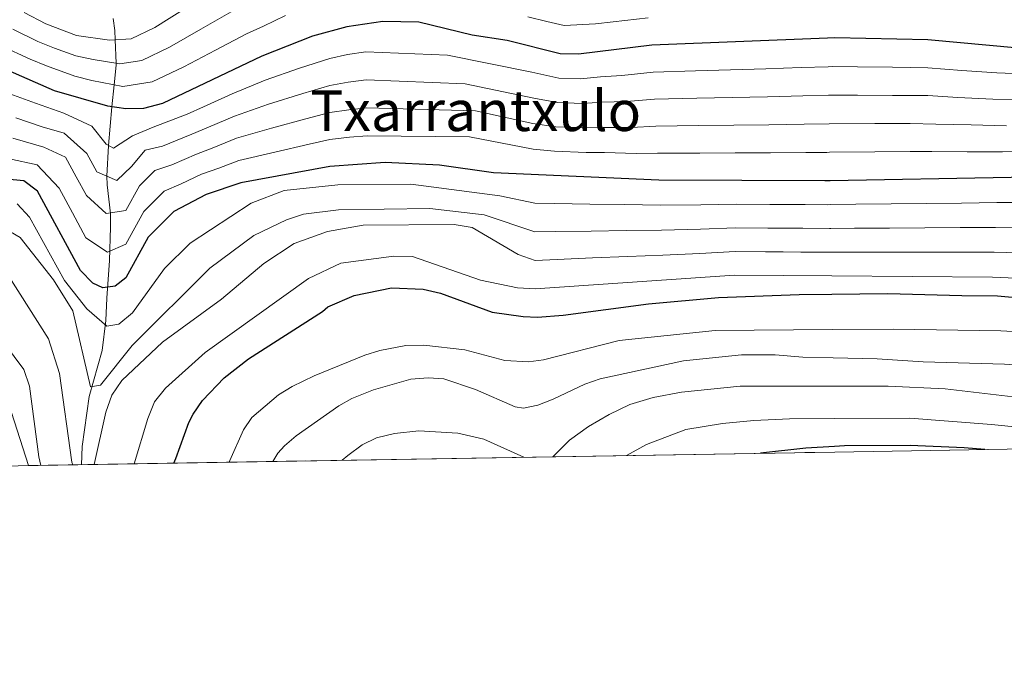
# Model space of a CAD drawing. Extents: x 614339 to 621240, y 729586 to 734329.
# Drawn here: x 617597 to 617876, y 729586 to 729766 of the extents above; entities that cross this region are included whole.
import ezdxf
from ezdxf.enums import TextEntityAlignment as Align

# ---------------------------------------------------------------- set-up
doc = ezdxf.new("R2010")
doc.units = 0
doc.header["$MEASUREMENT"] = 0
doc.linetypes.add('DGN Style 3', pattern=[110.084674, 78.63191, -31.452764])
for name, color, linetype in [('Nivel 11', 7, 'Continuous'), ('Nivel 35', 7, 'Continuous'), ('Nivel 4', 7, 'Continuous'), ('Nivel 45', 7, 'Continuous'), ('Nivel 49', 7, 'Continuous'), ('Nivel 5', 7, 'Continuous'), ('Nivel 57', 7, 'Continuous'), ('Nivel 61', 7, 'Continuous')]:
    doc.layers.add(name, color=color, linetype=linetype)
doc.styles.add('Style-times', font='times.shx', dxfattribs={"bigfont": 'timesbig.shx'})

msp = doc.modelspace()

# ---------------------------------------------------------------- linework, layer by layer
at = {"layer": 'Nivel 11', "color": 142, "linetype": 'DGN Style 3', "lineweight": 13}
msp.add_polyline3d([(617614.216, 729639.7420000001, 739.565), (617614.4709999999, 729644.946, 738.599), (617616.4410000001, 729659.058, 735.782), (617620.132, 729672.1140000001, 731.992), (617621.111, 729680.6340000001, 729.3340000000001), (617621.435, 729686.9650000001, 727.159), (617622.196, 729697.595, 722.049), (617622.49, 729707.0179999999, 718.7040000000001), (617622.5190000001, 729710.939, 717.439), (617621.547, 729719.0220000001, 711.721), (617621.479, 729721.4720000001, 710), (617621.8670000001, 729730.2380000001, 705), (617622.8740000001, 729741.165, 700), (617623.527, 729747.442, 695), (617624.098, 729752.936, 690.477), (617624.0730000001, 729753.534, 690), (617623.7949999999, 729760.1610000001, 685), (617623.683, 729762.817, 682.915), (617623.244, 729766.2390000001, 680.1990000000001)], dxfattribs=at)
at = {"layer": 'Nivel 35', "color": 92, "linetype": 'DGN Style 3', "lineweight": 0}
msp.add_polyline3d([(617599.192, 729639.49, 751.905), (617594.3910000001, 729654.5519999999, 752.1080000000001)], dxfattribs=at)
at = {"layer": 'Nivel 4', "color": 30, "linetype": 'Continuous', "lineweight": 30, "flags": 128}
for points, elevation in [([(617825.801, 729760.6070000001), (617775.9510000001, 729758.635), (617755.128, 729756.0889999999), (617749.9709999999, 729756.217), (617734.9839999999, 729759.9920000001), (617725.0560000001, 729761.5090000001), (617709.889, 729765.1880000001), (617699.683, 729765.398), (617689.497, 729763.871), (617679.7250000001, 729761.155), (617665.426, 729755.4990000001), (617637.2490000001, 729742.132), (617631.8670000001, 729740.7380000001), (617626.8670000001, 729740.5630000001), (617621.693, 729741.3430000001), (617606.587, 729745.702), (617577.896, 729758.3019999999)], 700), ([(617879.9450000001, 729757.835), (617854.2490000001, 729760.149), (617827.8500000001, 729760.6880000001), (617825.801, 729760.6070000001)], 700), ([(617826.49, 729720.192), (617825.0290000001, 729720.165), (617777.9269999999, 729720.3800000001), (617731.112, 729722.425), (617715.764, 729724.672), (617700.392, 729725.4070000001), (617684.7039999999, 729724.287), (617659.4569999999, 729719.6089999999), (617649.5989999999, 729716.368), (617640.426, 729711.4680000001), (617633.182, 729704.2520000001), (617626.7960000001, 729692.6599999999), (617623.7579999999, 729690.3630000001), (617620.273, 729689.8659999999), (617617.4979999999, 729691.2180000001), (617613.977, 729694.7679999999), (617601.808, 729717.2309999999), (617597.9369999999, 729720.1780000001), (617558.5700000001, 729723.8600000001)], 725), ([(618148.5830000001, 729705.45), (618140.057, 729706.337), (618119.926, 729704.618), (618095.3600000001, 729696.4180000001), (618079.881, 729694.0190000001), (618069.6030000001, 729693.676), (618054.469, 729694.966), (618044.412, 729697.6270000001), (618029.156, 729698.325), (618019.521, 729701.5830000001), (618009.318, 729703.2050000001), (617976.3459999999, 729717.219), (617960.764, 729720.44), (617929.176, 729722.0700000001), (617826.49, 729720.192)], 725), ([(617640.4410000001, 729640.183), (617640.993, 729641.5179999999), (617644.713, 729651.6980000001), (617645.8659999999, 729654.075), (617648.534, 729657.939), (617654.6610000001, 729664.3489999999), (617661.577, 729669.763), (617682.6170000001, 729683.162), (617684.087, 729684.53), (617691.5900000001, 729687.659), (617702.1200000001, 729689.906), (617711.1159999999, 729689.538), (617716.04, 729688.379), (617730.726, 729683.003), (617739.462, 729681.7720000001), (617743.5760000001, 729681.571), (617750.797, 729682.085), (617775.057, 729685.348), (617794.861, 729687.166), (617817.77, 729688.0090000001), (617827.037, 729688.1000000001)], 750), ([(617827.037, 729688.1000000001), (617842.9010000001, 729688.256), (617863.835, 729687.712), (617873.942, 729687.5959999999), (617900.061, 729685.2050000001), (617941.1880000001, 729685.4380000001), (617951.8090000001, 729684.79), (617967.6699999999, 729681.331)], 750), ([(617870.389, 729644.0660000001), (617864.55, 729644.5689999999), (617849.2250000001, 729645.2069999999), (617830.5460000001, 729645.102), (617827.773, 729644.9410000001)], 775), ([(617827.773, 729644.9410000001), (617819.6130000001, 729644.4680000001), (617806.729, 729642.976)], 775)]:
    msp.add_lwpolyline(points, dxfattribs=dict(at, elevation=elevation))
at = {"layer": 'Nivel 49', "color": 7, "linetype": 'Continuous', "lineweight": 0, "extrusion": (-0.001862920796341386, -3.220982582655486e-05, 0.9999982642428105), "elevation": -398.8832879781581, "flags": 128}
msp.add_lwpolyline([(618273.5765463507, 729651.0185305355), (617828.1727730068, 729643.3175305314)], dxfattribs=at)
at = {"layer": 'Nivel 49', "color": 7, "linetype": 'Continuous', "lineweight": 0, "extrusion": (-0.102998946575152, -0.00173010548558486, 0.9946799604593518), "elevation": -64126.51463014419, "flags": 128}
msp.add_lwpolyline([(-719164.0346108263, 626723.2742132191), (-719164.034610826, 626493.411083716)], dxfattribs=at)
at = {"layer": 'Nivel 5', "color": 30, "linetype": 'Continuous', "lineweight": 0, "flags": 128}
for points, elevation in [([(617656.7139999999, 729768.1259999999), (617648.0590000001, 729763.2), (617639.172, 729758.104), (617631.3319999999, 729754.3060000001), (617625.1030000001, 729753.365), (617617.523, 729754.611), (617612.5989999999, 729755.6370000001), (617606.5530000001, 729757.7960000001), (617601.9010000001, 729759.6840000001), (617594.737, 729763.1969999999)], 690), ([(617643.8940000001, 729769.1939999999), (617635.0800000001, 729763.693), (617628.3740000001, 729760.3929999999), (617622.152, 729760.078), (617612.8559999999, 729761.399), (617604.1370000001, 729764.666), (617597.969, 729767.9240000001)], 685), ([(617672.135, 729767.0320000001), (617665.878, 729763.983), (617661.0700000001, 729761.8119999999), (617652.2250000001, 729757.206), (617643.264, 729752.5150000001), (617634.29, 729748.219), (617625.9850000001, 729746.9639999999), (617617.206, 729748.6699999999), (617612.342, 729749.8759999999), (617604.281, 729752.754), (617599.666, 729754.703), (617591.506, 729758.47)], 695), ([(617774.923, 729766.3999999999), (617764.987, 729765.284), (617759.9909999999, 729764.7239999999), (617751.119, 729764.247), (617746.159, 729765.3759999999), (617740.8319999999, 729766.7180000001)], 695), ([(617825.9380000001, 729752.5360000001), (617818.291, 729752.271), (617808.297, 729751.9639999999), (617798.304, 729751.6570000001), (617788.31, 729751.3489999999), (617776.3459999999, 729750.9839999999), (617767.405, 729750.0560000001), (617761.4369999999, 729749.658), (617755.6910000001, 729749.121), (617749.567, 729749.311), (617741.9369999999, 729751.003), (617718.024, 729755.7960000001), (617694.871, 729756.7339999999), (617689.6810000001, 729756.0349999999), (617684.6840000001, 729754.8829999999), (617676.017, 729752.1270000001), (617666.331, 729748.71), (617657.004, 729744.8910000001), (617648.8260000001, 729741.1499999999), (617644.19, 729739.1000000001), (617634.531, 729735.392), (617628.6740000001, 729732.922), (617623.328, 729729.443), (617621.246, 729730.5760000001), (617617.166, 729735.693), (617609.2550000001, 729739.327), (617601.1939999999, 729742.2050000001), (617591.878, 729745.608)], 705), ([(617880.7919999999, 729750.517), (617873.8090000001, 729750.8200000001), (617863.841, 729751.5009999999), (617854.236, 729752.2579999999), (617844.2380000001, 729752.385), (617834.24, 729752.5120000001), (617827.2849999999, 729752.5830000001), (617825.9380000001, 729752.5360000001)], 705), ([(617826.0760000001, 729744.46), (617818.7250000001, 729744.25), (617808.73, 729744.031), (617798.7350000001, 729743.8119999999), (617788.74, 729743.5930000001), (617776.7409999999, 729743.3330000001), (617768.7860000001, 729742.6910000001), (617761.8130000001, 729742.5020000001), (617756.2550000001, 729742.1540000001), (617749.1640000001, 729742.405), (617742.5449999999, 729743.6440000001), (617723.044, 729747.6680000001), (617695.004, 729748.8130000001), (617689.865, 729748.2), (617684.689, 729747.2339999999), (617676.959, 729744.939), (617667.237, 729741.9210000001), (617657.6170000001, 729738.5700000001), (617650.2960000001, 729735.3740000001), (617645.5419999999, 729733.4169999999), (617637.1950000001, 729730.047), (617632.29, 729728.925), (617628.4269999999, 729724.2860000001), (617624.229, 729720.284), (617618.6059999999, 729722.713), (617615.7479999999, 729727.9880000001), (617609.308, 729733.7080000001), (617603.1270000001, 729735.4920000001), (617595.6410000001, 729738.0900000001)], 710), ([(617881.6399999999, 729743.199), (617872.6529999999, 729743.358), (617862.6769999999, 729743.8230000001), (617854.2239999999, 729744.368), (617844.226, 729744.4169999999), (617834.2280000001, 729744.467), (617826.7209999999, 729744.4780000001), (617826.0760000001, 729744.46)], 710), ([(617826.2139999999, 729736.3740000001), (617819.1599999999, 729736.229), (617809.163, 729736.098), (617799.166, 729735.9680000001), (617789.169, 729735.8360000001), (617777.1359999999, 729735.682), (617770.1680000001, 729735.327), (617762.189, 729735.3459999999), (617756.818, 729735.186), (617748.7609999999, 729735.4990000001), (617742.1910000001, 729736.466), (617726.0079999999, 729740.0630000001), (617695.1370000001, 729740.892), (617690.0490000001, 729740.3640000001), (617684.6939999999, 729739.585), (617677.902, 729737.7509999999), (617668.1429999999, 729735.132), (617658.23, 729732.25), (617651.7660000001, 729729.598), (617646.8940000001, 729727.7339999999), (617639.8589999999, 729724.702), (617635.0020000001, 729723.1059999999), (617630.656, 729718.7760000001), (617626.824, 729711.821), (617621.2450000001, 729710.956), (617615.6340000001, 729716.0349999999), (617612.7760000001, 729721.311), (617609.7620000001, 729726.875), (617603.5959999999, 729729.7520000001), (617594.747, 729732.274)], 715), ([(617876.4890000001, 729735.7720000001), (617866.5050000001, 729736.021), (617856.5220000001, 729736.27), (617849.213, 729736.4639999999), (617839.2150000001, 729736.436), (617826.2139999999, 729736.3740000001)], 715), ([(617826.352, 729728.2779999999), (617825.5930000001, 729728.2690000001), (617819.594, 729728.2080000001), (617809.5959999999, 729728.165), (617799.5970000001, 729728.1229999999), (617789.5989999999, 729728.0800000001), (617777.531, 729728.031), (617771.5490000001, 729727.962), (617762.565, 729728.19), (617757.382, 729728.219), (617748.358, 729728.5930000001), (617742.318, 729729.1969999999), (617724.284, 729732.6680000001), (617695.27, 729732.9709999999), (617690.233, 729732.5290000001), (617684.699, 729731.936), (617678.844, 729730.5630000001), (617669.0490000001, 729728.3430000001), (617658.8430000001, 729725.929), (617653.236, 729723.8219999999), (617648.246, 729722.051), (617642.523, 729719.3570000001), (617637.7139999999, 729717.287), (617631.919, 729711.514), (617626.81, 729702.24), (617621.591, 729700.0050000001), (617615.52, 729704.0830000001), (617611.709, 729711.1159999999), (617607.898, 729718.1510000001), (617601.727, 729724.6880000001), (617593.852, 729726.4580000001)], 720), ([(617883.335, 729728.564), (617875.337, 729728.4180000001), (617865.345, 729728.4510000001), (617855.355, 729728.4839999999), (617849.2010000001, 729728.5349999999), (617839.203, 729728.4299999999), (617826.352, 729728.2779999999)], 720), ([(617826.605, 729713.4450000001), (617825.665, 729713.4310000001), (617819.415, 729713.4650000001), (617814.415, 729713.49), (617809.415, 729713.5160000001), (617799.8729999999, 729713.564), (617789.879, 729713.4280000001), (617778.308, 729713.3), (617768.3200000001, 729713.4569999999), (617758.334, 729713.6140000001), (617748.3459999999, 729713.771), (617742.787, 729713.8289999999), (617732.834, 729715.9739999999), (617707.6240000001, 729719.2390000001), (617686.9680000001, 729719.0430000001), (617671.7139999999, 729717.4809999999), (617662.378, 729713.845), (617645.0689999999, 729702.534), (617637.821, 729695.328), (617628.6640000001, 729682.754), (617624.81, 729679.568), (617621.3899999999, 729679.051), (617615.72, 729683.909), (617609.442, 729691.94), (617599.5190000001, 729709.915), (617595.98, 729713.7050000001)], 730), ([(617826.72, 729706.702), (617826.301, 729706.6980000001), (617818.801, 729706.743), (617813.801, 729706.771), (617808.801, 729706.7990000001), (617799.717, 729706.8500000001), (617789.729, 729706.5320000001), (617778.689, 729706.22), (617768.7050000001, 729706.098), (617758.7220000001, 729705.976), (617748.7380000001, 729705.854), (617742.825, 729705.743), (617728.3999999999, 729710.527), (617713.038, 729712.352), (617687.158, 729712.0150000001), (617677.19, 729710.7139999999), (617672.351, 729709.162), (617663.152, 729704.737), (617650.592, 729695.432), (617628.662, 729673.527), (617619.645, 729662.277), (617616.8360000001, 729661.852), (617611.7679999999, 729683.3570000001), (617606.3589999999, 729692.115), (617596.8260000001, 729704.0959999999), (617592.53, 729706.702)], 735), ([(617879.385, 729714.0179999999), (617873.781, 729714.03), (617863.7820000001, 729713.909), (617853.784, 729713.7890000001), (617843.7849999999, 729713.669), (617833.7860000001, 729713.548), (617826.605, 729713.4450000001)], 730), ([(617617.869, 729639.804), (617621.166, 729654.621), (617622.8740000001, 729659.4539999999), (617625.665, 729663.6030000001), (617637.216, 729674.48), (617653.933, 729686.619), (617665.9650000001, 729696.7479999999), (617674.561, 729702.4410000001), (617684.0050000001, 729705.81), (617694.1170000001, 729707.5900000001), (617719.9040000001, 729707.8670000001), (617725.057, 729706.9990000001), (617738.0819999999, 729699.2949999999), (617742.8630000001, 729697.656), (617749.129, 729697.9369999999), (617759.1100000001, 729698.338), (617769.0900000001, 729698.7390000001), (617779.0700000001, 729699.1400000001), (617789.5789999999, 729699.6359999999), (617799.561, 729700.1359999999), (617808.1869999999, 729700.0819999999), (617813.1869999999, 729700.0519999999), (617818.1869999999, 729700.021), (617826.834, 729699.966)], 740), ([(617879.5860000001, 729706.881), (617873.378, 729706.996), (617863.379, 729706.9380000001), (617853.3800000001, 729706.8800000001), (617843.381, 729706.8230000001), (617833.381, 729706.7650000001), (617826.72, 729706.702)], 735), ([(617629.21, 729639.994), (617633.0490000001, 729652.8729999999), (617634.993, 729657.55), (617638.081, 729661.4820000001), (617649.3160000001, 729671.575), (617678.588, 729692.5419999999), (617687.783, 729696.821), (617702.8049999999, 729698.852), (617708.0719999999, 729698.7490000001), (617727.4180000001, 729692.081), (617737.9070000001, 729689.831), (617742.9010000001, 729689.5700000001), (617799.406, 729693.422), (617826.949, 729693.236)], 745), ([(617879.787, 729699.744), (617872.9750000001, 729699.962), (617862.9750000001, 729699.967), (617852.976, 729699.9709999999), (617842.976, 729699.977), (617832.976, 729699.9809999999), (617826.9369999999, 729699.9650000001), (617826.834, 729699.966)], 740), ([(617593.75, 729692.942), (617604.926, 729675.4180000001), (617607.99, 729665.575), (617611.537, 729640.5009999999), (617611.773, 729639.7010000001)], 740), ([(618154.94, 729648.986), (618151.771, 729653.1799999999), (618135.6470000001, 729665.5320000001), (618128.4269999999, 729672.8), (618124.2050000001, 729675.5900000001), (618120.24, 729676.148), (618115.244, 729675.925), (618099.8759999999, 729673.4070000001), (618084.5989999999, 729672.202), (618053.4650000001, 729671.5160000001), (618012.3, 729676.533), (618002.395, 729679.7609999999), (617993.226, 729683.834), (617982.767, 729686.919), (617962.185, 729691.4070000001), (617951.3840000001, 729692.398), (617909.96, 729691.311), (617872.5719999999, 729692.929), (617826.949, 729693.236)], 745), ([(617656.1159999999, 729640.446), (617656.271, 729640.9280000001), (617660.1669999999, 729649.621), (617662.5419999999, 729653.122), (617670.128, 729659.5360000001), (617673.962, 729661.9269999999), (617680.263, 729664.9299999999), (617694.5530000001, 729670.8300000001), (617698.81, 729672.1540000001), (617706.192, 729673.56), (617711.351, 729673.655), (617722.932, 729672.311), (617734.321, 729669.29), (617741.034, 729668.8659999999), (617745.2590000001, 729669.4539999999), (617766.682, 729674.986), (617793.9140000001, 729677.8030000001), (617827.2080000001, 729678.0530000001)], 755), ([(617827.2080000001, 729678.0530000001), (617844.517, 729678.183), (617874.872, 729677.6510000001), (617904.558, 729676.0730000001), (617907.865, 729676.2069999999), (617933.467, 729676.3670000001), (617954.629, 729674.702), (617981.6370000001, 729670.69), (618017.845, 729663.5930000001), (618044.72, 729659.899), (618071.486, 729659.105), (618097.6200000001, 729660.054), (618113.81, 729658.0889999999), (618122.8489999999, 729652.939), (618128.666, 729648.5320000001)], 755), ([(617592.429, 729674.0490000001), (617597.8859999999, 729666.7390000001), (617599.5109999999, 729661.9639999999), (617602.1510000001, 729641.935), (617602.7, 729639.5490000001)], 745), ([(617668.5460000001, 729640.655), (617669.939, 729642.9950000001), (617671.7849999999, 729645.129), (617675.094, 729647.9240000001), (617687.1710000001, 729656.4680000001), (617690.879, 729658.524), (617697.074, 729660.9550000001), (617707.6329999999, 729664.004), (617712.531, 729664.3659999999), (617716.987, 729664.04), (617725.9369999999, 729661.0150000001), (617737.183, 729656.1880000001), (617739.571, 729655.7420000001), (617743.638, 729656.6340000001), (617747.986, 729658.277), (617756.967, 729662.548), (617761.3459999999, 729664.112), (617784.98, 729669.163), (617801.365, 729670.844), (617810.9299999999, 729670.837), (617818.801, 729670.19), (617827.345, 729670.017)], 760), ([(617827.345, 729670.017), (617839.8530000001, 729669.763), (617852.8800000001, 729668.8859999999), (617875.9450000001, 729668.193), (617904.4550000001, 729666.203), (617907.781, 729666.345), (617946.044, 729666.7609999999), (617978.413, 729665.111), (617988.5490000001, 729664.0660000001), (618024.4310000001, 729655.935), (618034.8600000001, 729654.611), (618099.726, 729651.672), (618114.1200000001, 729648.281)], 760), ([(617827.4820000001, 729662.006), (617800.98, 729662.0050000001), (617784.337, 729660.2650000001), (617776.3, 729658.7860000001), (617769.69, 729656.844), (617763.842, 729654.014), (617757.969, 729650.537), (617752.5660000001, 729646.6510000001), (617747.852, 729641.987)], 765), ([(617827.4820000001, 729662.006), (617843.0090000001, 729662.006), (617859.118, 729661.2620000001), (617878.3840000001, 729658.959), (617901.905, 729657.065), (617907.7050000001, 729657.469), (617932.125, 729658.0320000001), (617945.2620000001, 729658.3090000001), (617951.9199999999, 729658.3090000001), (617960.2420000001, 729658.0549999999), (617966.845, 729658.0519999999), (617978.4410000001, 729657.611), (617983.6799999999, 729657.2579999999), (617992.5120000001, 729655.8600000001), (618000.6240000001, 729653.9550000001), (618010.344, 729651.618), (618015.4839999999, 729650.375), (618023.2010000001, 729648.919), (618028.6070000001, 729648.209), (618033.913, 729647.6030000001), (618043.2069999999, 729647.054)], 765), ([(617768.7380000001, 729642.338), (617774.486, 729645.506), (617785.6229999999, 729649.75), (617796.0149999999, 729651.3829999999), (617804.919, 729652.2760000001), (617814.962, 729652.7420000001), (617827.639, 729652.8)], 770), ([(617827.639, 729652.8), (617849.1030000001, 729652.899), (617872.284, 729651.169), (617897.5190000001, 729648.561), (617907.629, 729648.592), (617932.9180000001, 729649.4639999999), (617944.48, 729649.858), (617952.8030000001, 729650.112), (617959.46, 729650.1130000001), (617967.672, 729650.362), (617978.47, 729650.111), (617983.9750000001, 729649.9180000001), (617991.5989999999, 729648.76), (617998.0700000001, 729647.1599999999), (618001.3319999999, 729646.3300000001)], 770), ([(617739.685, 729641.8500000001), (617728.311, 729646.9890000001), (617720.959, 729648.659), (617709.8489999999, 729649.3589999999), (617702.9580000001, 729648.6100000001), (617697.902, 729647.3489999999), (617693.8489999999, 729645.368), (617689.7250000001, 729642.3729999999), (617688.1570000001, 729640.9839999999)], 765)]:
    msp.add_lwpolyline(points, dxfattribs=dict(at, elevation=elevation))
at = {"layer": 'Nivel 57', "color": 92, "linetype": 'DGN Style 3', "lineweight": 0}
msp.add_polyline3d([(617594.3910000001, 729654.5519999999, 752.1080000000001), (617599.192, 729639.49, 751.905), (617827.8, 729643.3300000001, 775.5840000000001), (618273.203, 729651.031, 776.414)], dxfattribs=at)
at = {"layer": 'Nivel 61', "color": 7, "linetype": 'Continuous', "lineweight": 0, "flags": 128}
msp.add_lwpolyline([(614338.9199999999, 734212.6799999999), (617748.8999999999, 734269.98), (621158.8800000001, 734328.99), (621199.48, 732015.6400000001), (621240.0700000001, 729702.3300000001), (617827.8, 729643.3300000001), (614415.51, 729586.01), (614377.23, 731899.3400000001)], close=True, dxfattribs=at)

# ---------------------------------------------------------------- texts
at = {"layer": 'Nivel 45', "color": 7, "linetype": 'Continuous', "lineweight": 0, "style": 'Style-times'}
msp.add_text('Txarrantxulo', height=11.500002, dxfattribs=at).set_placement((617726.0081062417, 729740.0630009999, 715), align=Align.MIDDLE_CENTER)

doc.saveas('drawing.dxf')
